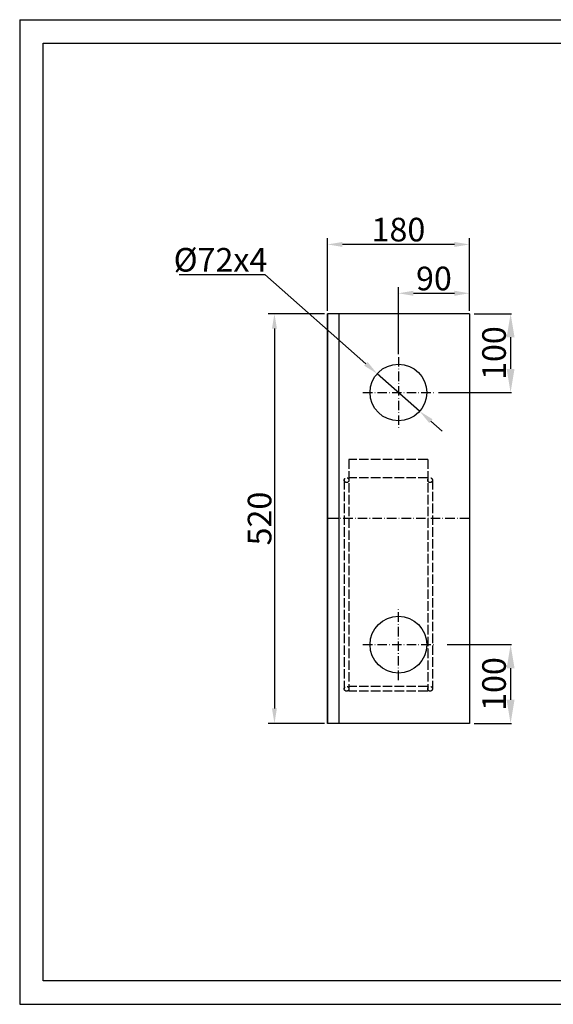
# Model space of a CAD drawing. Extents: x 403 to 84852, y 112 to 5596.
# Drawn here: x 403 to 1080, y 551 to 1800 of the extents above; entities that cross this region are included whole.
import ezdxf

# ---------------------------------------------------------------- set-up
doc = ezdxf.new("R2010")
doc.units = 0
doc.header["$MEASUREMENT"] = 0
doc.linetypes.add('ACAD_ISO02W100', pattern=[15, 12, -3])
doc.linetypes.add('ACAD_ISO10W100', pattern=[18.5, 12, -3, 0.5, -3])
doc.layers.get('0').update_dxf_attribs({"linetype": 'CONTINUOUS'})
doc.layers.get('DEFPOINTS').update_dxf_attribs({"linetype": 'CONTINUOUS'})
for name, color, linetype in [('Dodatkowa', 6, 'CONTINUOUS'), ('OSIE', 1, 'ACAD_ISO10W100'), ('PRZERYWANA', 4, 'ACAD_ISO02W100'), ('WYMIAROWE', 3, 'CONTINUOUS')]:
    doc.layers.add(name, color=color, linetype=linetype)
doc.styles.get("Standard").update_dxf_attribs({"font": 'ISOCP.shx', "height": 30})
doc.dimstyles.new('ISO-25', dxfattribs={"dimtxt": 2.5, "dimasz": 2.5, "dimexe": 1.25, "dimexo": 0.625, "dimtad": 1, "dimtih": 1, "dimdec": 4, "dimdsep": 46, "dimtxsty": 'Standard', "dimcen": 2.5, "dimadec": 0, "dimazin": 0, "dimtfac": 1, "dimtdec": 4, "dimtmove": 0, "dimatfit": 3, "dimfxl": 0, "dimtvp": 1, "dimtolj": 1, "dimtzin": 0, "dimarcsym": 0})
doc.dimstyles.new('ISO-25$0', dxfattribs={"dimtxt": 2.5, "dimasz": 2.5, "dimexe": 1.25, "dimexo": 0.625, "dimtad": 1, "dimtih": 1, "dimdec": 4, "dimdsep": 46, "dimtxsty": 'Standard', "dimcen": 2.5, "dimadec": 0, "dimazin": 0, "dimtfac": 1, "dimtdec": 4, "dimtmove": 0, "dimatfit": 3, "dimfxl": 0, "dimtvp": 1, "dimtolj": 1, "dimtzin": 0, "dimarcsym": 0})

# ---------------------------------------------------------------- blocks, each defined once
blk = doc.blocks.new('*D1464')
at = {"layer": 'DEFPOINTS', "color": 0}
for p in [(974, 1427.2), (929, 1327.2), (1026.3, 1327.2)]:
    blk.add_point(p, dxfattribs=at)
at = {"layer": 'WYMIAROWE'}
for p, q in [((980, 1427.2), (1027.5, 1427.2)), ((1026.3, 1397.2), (1026.3, 1357.2)), ((935, 1327.2), (1027.5, 1327.2))]:
    blk.add_line(p, q, dxfattribs=at)
for points in [[(1021.3, 1397.2), (1031.3, 1397.2), (1026.3, 1427.2)], [(1021.3, 1357.2), (1031.3, 1357.2), (1026.3, 1327.2)]]:
    blk.add_solid(points, dxfattribs=at)
at = {"layer": 'WYMIAROWE', "insert": (1005.3, 1377.2), "char_height": 30, "attachment_point": 5, "rotation": 90}
blk.add_mtext('\\A1;100', dxfattribs=at)
blk = doc.blocks.new('*D1465')
at = {"layer": 'DEFPOINTS', "color": 0}
for p in [(857, 1351), (910.9, 1303.4)]:
    blk.add_point(p, dxfattribs=at)
at = {"layer": 'WYMIAROWE'}
for p, q in [((605.7, 1476.8), (714.5, 1476.8)), ((714.5, 1476.8), (842.7, 1363.6)), ((910.9, 1303.4), (857, 1351)), ((925.2, 1290.8), (939.4, 1278.2))]:
    blk.add_line(p, q, dxfattribs=at)
for points in [[(844.8, 1366), (840.6, 1361.2), (857, 1351)], [(927.3, 1293.2), (923.1, 1288.4), (910.9, 1303.4)]]:
    blk.add_solid(points, dxfattribs=at)
at = {"layer": 'WYMIAROWE', "insert": (658.2, 1495.6), "char_height": 30, "attachment_point": 5}
blk.add_mtext('\\A1;%%C72x4', dxfattribs=at)
blk = doc.blocks.new('*D1466')
at = {"layer": 'DEFPOINTS', "color": 0}
for p in [(974, 1453.1), (974, 1427.2), (884, 1372.2)]:
    blk.add_point(p, dxfattribs=at)
at = {"layer": 'WYMIAROWE'}
for p, q in [((884, 1376), (884, 1461)), ((903, 1453.1), (955, 1453.1)), ((974, 1431), (974, 1461))]:
    blk.add_line(p, q, dxfattribs=at)
for points in [[(903, 1456.3), (903, 1449.9), (884, 1453.1)], [(955, 1456.3), (955, 1449.9), (974, 1453.1)]]:
    blk.add_solid(points, dxfattribs=at)
at = {"layer": 'WYMIAROWE', "insert": (929, 1471.9), "char_height": 30, "attachment_point": 5}
blk.add_mtext('\\A1;90', dxfattribs=at)
blk = doc.blocks.new('*D1467')
at = {"layer": 'DEFPOINTS', "color": 0}
for p in [(794, 1515.1), (974, 1453.1), (794, 1427.2)]:
    blk.add_point(p, dxfattribs=at)
at = {"layer": 'WYMIAROWE'}
for p, q in [((794, 1431), (794, 1523)), ((955, 1515.1), (813, 1515.1)), ((974, 1456.9), (974, 1523))]:
    blk.add_line(p, q, dxfattribs=at)
for points in [[(813, 1518.2), (813, 1511.9), (794, 1515.1)], [(955, 1518.2), (955, 1511.9), (974, 1515.1)]]:
    blk.add_solid(points, dxfattribs=at)
at = {"layer": 'WYMIAROWE', "insert": (884, 1533.9), "char_height": 30, "attachment_point": 5}
blk.add_mtext('\\A1;180', dxfattribs=at)
blk = doc.blocks.new('*D1469')
at = {"layer": 'DEFPOINTS', "color": 0}
for p in [(939.7, 1007.2), (974, 907.2), (1026.3, 907.2)]:
    blk.add_point(p, dxfattribs=at)
at = {"layer": 'WYMIAROWE'}
for p, q in [((945.7, 1007.2), (1027.5, 1007.2)), ((1026.3, 977.2), (1026.3, 937.2)), ((980, 907.2), (1027.5, 907.2))]:
    blk.add_line(p, q, dxfattribs=at)
for points in [[(1021.3, 977.2), (1031.3, 977.2), (1026.3, 1007.2)], [(1021.3, 937.2), (1031.3, 937.2), (1026.3, 907.2)]]:
    blk.add_solid(points, dxfattribs=at)
at = {"layer": 'WYMIAROWE', "insert": (1005.3, 957.2), "char_height": 30, "attachment_point": 5, "rotation": 90}
blk.add_mtext('\\A1;100', dxfattribs=at)
blk = doc.blocks.new('*D1470')
at = {"layer": 'DEFPOINTS', "color": 0}
for p in [(794, 1427.2), (726.7, 907.2), (794, 907.2)]:
    blk.add_point(p, dxfattribs=at)
at = {"layer": 'WYMIAROWE'}
for p, q in [((790.2, 1427.2), (718.7, 1427.2)), ((726.7, 1408.2), (726.7, 926.2)), ((790.2, 907.2), (718.7, 907.2))]:
    blk.add_line(p, q, dxfattribs=at)
for points in [[(723.5, 1408.2), (729.8, 1408.2), (726.7, 1427.2)], [(723.5, 926.2), (729.8, 926.2), (726.7, 907.2)]]:
    blk.add_solid(points, dxfattribs=at)
at = {"layer": 'WYMIAROWE', "insert": (707.8, 1167.2), "char_height": 30, "attachment_point": 5, "rotation": 90}
blk.add_mtext('\\A1;520', dxfattribs=at)

msp = doc.modelspace()

# ---------------------------------------------------------------- linework, layer by layer
for p, q in [((433.182, 1770.5504), (2140.91738, 1770.5504)), ((433.182, 580.4909), (433.182, 1770.5504)), ((793.96322, 907.19137), (793.96322, 1427.19137)), ((973.96322, 1427.19137), (793.96322, 1427.19137)), ((793.96322, 1427.19137), (793.96322, 907.19137)), ((808.96322, 907.19137), (808.96322, 1427.19137)), ((973.96322, 1427.19137), (973.96322, 907.19137)), ((973.96322, 907.19137), (793.96322, 907.19137)), ((2140.91738, 580.4909), (433.182, 580.4909))]:
    msp.add_line(p, q)
at = {"ltscale": 3}
for centre in [(883.96322, 1327.19137), (883.96322, 1007.19137)]:
    msp.add_circle(centre, 36, dxfattribs=at)
at = {"layer": 'Dodatkowa'}
for p, q in [((403.43051, 1800.30189), (403.43051, 550.73942)), ((403.43051, 1800.30189), (2170.66887, 1800.30189)), ((403.43051, 550.73942), (2170.66887, 550.73942))]:
    msp.add_line(p, q, dxfattribs=at)
at = {"layer": 'OSIE'}
for p, q in [((883.96322, 1372.19137), (883.96322, 1282.19137)), ((883.96322, 1372.19137), (883.96322, 1282.19137)), ((838.96322, 1327.19137), (928.96322, 1327.19137)), ((838.96322, 1327.19137), (928.96322, 1327.19137)), ((973.96322, 1167.19137), (793.96322, 1167.19137)), ((883.96322, 962.19137), (883.96322, 1052.19137)), ((883.96322, 962.19137), (883.96322, 1052.19137)), ((838.96322, 1007.19137), (928.96322, 1007.19137)), ((838.96322, 1007.19137), (928.96322, 1007.19137))]:
    msp.add_line(p, q, dxfattribs=at)
at = {"layer": 'PRZERYWANA'}
for p, q in [((821.16397, 1242.22374), (821.16397, 948.19137)), ((921.16397, 1242.22374), (821.16397, 1242.22374)), ((921.16397, 1242.22374), (921.16397, 948.19137)), ((815.16397, 1216.19137), (815.16397, 951.19137)), ((921.16397, 1218.91869), (821.16397, 1218.91869)), ((927.16397, 1216.19137), (927.16397, 951.19137)), ((921.16397, 954.19137), (821.16397, 954.19137)), ((921.16397, 948.19137), (821.16397, 948.19137))]:
    msp.add_line(p, q, dxfattribs=at)
for centre in [(818.16397, 1215.91869), (924.16397, 1215.91869), (818.16397, 951.19137), (924.16397, 951.19137)]:
    msp.add_circle(centre, 3, dxfattribs=at)

# ---------------------------------------------------------------- dimensions: what is measured, and where the dimension line sits
at = {"layer": 'WYMIAROWE'}
for base, p1, p2, picture, middle in [((793.96322, 1515.06121), (973.96322, 1453.09076), (793.96322, 1427.19137), '*D1467', (883.96322, 1533.86032)), ((973.96322, 1453.09076), (883.96322, 1372.19137), (973.96322, 1427.19137), '*D1466', (928.96322, 1471.88986))]:
    dim = msp.add_linear_dim(base=base, p1=p1, p2=p2, dimstyle='ISO-25$0', override={"dimscale": 6.331839, "dimtxt": 3, "dimasz": 3, "dimexo": 0.6, "dimgap": 0.6, "dimtih": 0, "dimtoh": 1, "dimcen": 3, "dimclrd": 256, "dimclre": 256, "dimclrt": 256, "dimlwd": 65535, "dimlwe": 65535, "dimarcsym": 1}, dxfattribs=at)
    dim.commit()
    dim.dimension.update_dxf_attribs({"geometry": picture, "text_midpoint": middle})
dim = msp.add_diameter_dim_2p(p1=(910.94852, 1303.36295), p2=(856.97792, 1351.01979), text='%%C72x4', dimstyle='ISO-25', override={"dimscale": 6.331839, "dimtxt": 3, "dimasz": 3, "dimexo": 0.6, "dimgap": 0.6, "dimtih": 0, "dimtoh": 1, "dimcen": 3, "dimclrd": 256, "dimclre": 256, "dimclrt": 256, "dimlwd": 65535, "dimlwe": 65535, "dimarcsym": 1}, dxfattribs=at)
dim.commit()
dim.dimension.update_dxf_attribs({"geometry": '*D1465', "text_midpoint": (658.24758, 1476.78869), "dimtype": 163})
for base, p1, p2, dimstyle, override, picture, middle in [((726.6518, 907.19137), (793.96322, 1427.19137), (793.96322, 907.19137), 'ISO-25$0', {"dimscale": 6.331839, "dimtxt": 3, "dimasz": 3, "dimexo": 0.6, "dimgap": 0.6, "dimtih": 0, "dimtoh": 1, "dimcen": 3, "dimclrd": 256, "dimclre": 256, "dimclrt": 256, "dimlwd": 65535, "dimlwe": 65535, "dimarcsym": 1}, '*D1470', (707.84975, 1167.19137)), ((1026.27102, 1327.19137), (973.96322, 1427.19137), (928.96322, 1327.19137), 'ISO-25', {"dimtxt": 3, "dimasz": 30, "dimexo": 6, "dimgap": 6, "dimtih": 0, "dimtoh": 1, "dimcen": 3, "dimclrd": 256, "dimclre": 256, "dimclrt": 256, "dimlwd": 65535, "dimlwe": 65535}, '*D1464', (1005.27102, 1377.19137)), ((1026.27102, 907.19137), (939.74712, 1007.19137), (973.96322, 907.19137), 'ISO-25', {"dimtxt": 3, "dimasz": 30, "dimexo": 6, "dimgap": 6, "dimtih": 0, "dimtoh": 1, "dimcen": 3, "dimclrd": 256, "dimclre": 256, "dimclrt": 256, "dimlwd": 65535, "dimlwe": 65535}, '*D1469', (1005.27102, 957.19137))]:
    dim = msp.add_linear_dim(base=base, p1=p1, p2=p2, angle=90, dimstyle=dimstyle, override=override, dxfattribs=at)
    dim.commit()
    dim.dimension.update_dxf_attribs({"geometry": picture, "text_midpoint": middle})

doc.saveas('drawing.dxf')
